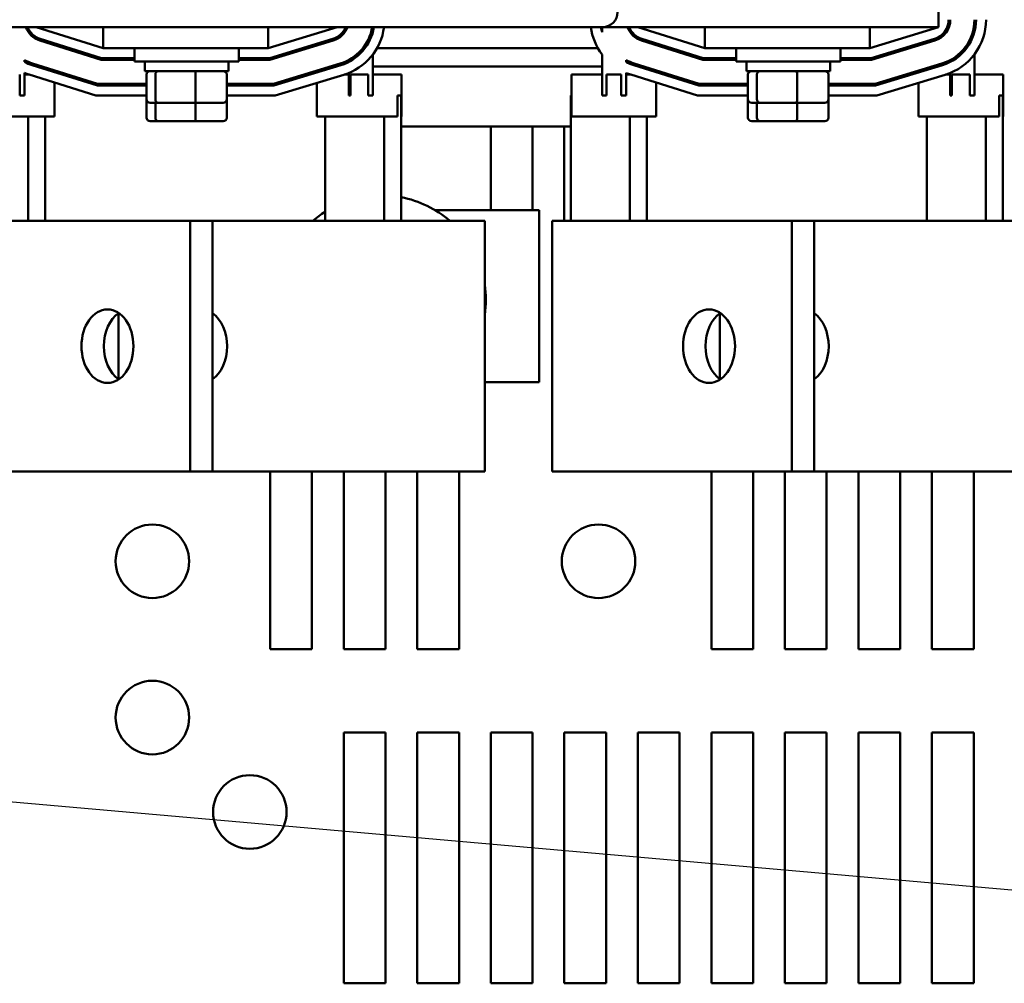
# Model space of a CAD drawing. Units: inches. Extents: x 0.05 to 2.15, y 0.02 to 1.67.
# Drawn here: x 0.8 to 0.9, y 1.39 to 1.49 of the extents above; entities that cross this region are included whole.
import ezdxf

# ---------------------------------------------------------------- set-up
doc = ezdxf.new("R2010")
doc.units = ezdxf.units.IN
doc.header["$LTSCALE"] = 0.1
doc.header["$MEASUREMENT"] = 0
doc.layers.add('Symbol (ANSI)', color=7, linetype='Continuous', lineweight=25)
doc.layers.add('Visible (ANSI)', color=7, linetype='Continuous', lineweight=50)
doc.styles.add('Note Text (ANSI)', font='tahoma.ttf')
doc.dimstyles.new('Default (ANSI)$7', dxfattribs={"dimscale": 0.1, "dimtxt": 0.1200000047683716, "dimasz": 0.0984251946210861, "dimexe": 0.125, "dimexo": 0.0625, "dimgap": 0.031496062992126, "dimtad": 0, "dimtih": 1, "dimtoh": 1, "dimrnd": 1e-08, "dimzin": 0, "dimdsep": 46, "dimtxsty": 'Note Text (ANSI)', "dimcen": 0.09, "dimdle": 0.3937007874015748, "dimclrd": 256, "dimclre": 256, "dimclrt": 256, "dimadec": 0, "dimazin": 1, "dimtfac": 1, "dimtofl": 0, "dimtmove": 0, "dimatfit": 3, "dimfxl": 1, "dimtolj": 1, "dimtzin": 4, "dimlwd": -1, "dimlwe": -1, "dimarcsym": 0})

msp = doc.modelspace()

# ---------------------------------------------------------------- linework, layer by layer
at = {"layer": 'Visible (ANSI)'}
for p, q in [((0.8968078524046902, 1.491195168259653), (0.8968078524046312, 1.523013350077835)), ((0.9006987614956019, 1.49064598943206), (0.9006987614955994, 1.492004160297295)), ((0.8602411311529824, 1.491195168259585), (0.772604767516619, 1.49119516825942)), ((0.7986260342228735, 1.491195168259458), (0.8058987614956048, 1.488922440986744)), ((0.8058987614956006, 1.491195168259483), (0.8058987614956048, 1.488922440986755)), ((0.8238637215143757, 1.488922440986778), (0.831353306950146, 1.491195168259521)), ((0.8238637215143715, 1.491195168259515), (0.8238637215143757, 1.488922440986789)), ((0.8352442160410563, 1.490645989431938), (0.8352442160410554, 1.491195168259511)), ((0.860189670586511, 1.490639023845305), (0.8601896705865097, 1.49119516825957)), ((0.8602411311529824, 1.491195168259585), (0.8968078524046902, 1.491195168259653)), ((0.864080579677419, 1.49119516825958), (0.8713533069501505, 1.488922440986868)), ((0.871353306950146, 1.491195168259604), (0.8713533069501505, 1.488922440986878)), ((0.8893182669689212, 1.488922440986899), (0.8968078524046916, 1.49119516825964)), ((0.8893182669689171, 1.491195168259639), (0.8893182669689212, 1.488922440986909)), ((0.8057045294119827, 1.487649713714015), (0.799011929693646, 1.489741151125979)), ((0.8057322768524999, 1.487831531895835), (0.7990661615105794, 1.489914692940173)), ((0.830895946980859, 1.489916351376566), (0.8240255961886129, 1.487831531895869)), ((0.8309487427409944, 1.489742367299844), (0.8240525753009857, 1.487649713714049)), ((0.8711590748665278, 1.487649713714137), (0.8644664751481913, 1.489741151126103)), ((0.8711868223070455, 1.487831531895956), (0.8645207069651247, 1.489914692940295)), ((0.8963504924354044, 1.489916351376689), (0.8894801416431585, 1.48783153189599)), ((0.8964032881955398, 1.489742367299966), (0.8895071207555314, 1.487649713714169)), ((0.8022413677615896, 1.488922440986713), (0.8016318021392534, 1.48892244098671)), ((0.8058987614956048, 1.488922440986755), (0.8238637215143757, 1.488922440986789)), ((0.809307852404695, 1.488922440986758), (0.809307852404698, 1.487467895532212)), ((0.8206714887683316, 1.488922440986778), (0.8206714887683343, 1.487467895532233)), ((0.8282467431450165, 1.488922440986759), (0.827620597197782, 1.488922440986758)), ((0.8352442160410692, 1.483758804623145), (0.8352442160410609, 1.488222516944573)), ((0.8597249092562368, 1.48892244098682), (0.8357050392156907, 1.488922440986774)), ((0.8601896705865238, 1.483758804623206), (0.8601896705865156, 1.488215551357938)), ((0.8676959132161352, 1.488922440986832), (0.8670863475937991, 1.488922440986831)), ((0.8713533069501503, 1.488922440986878), (0.8893182669689212, 1.488922440986909)), ((0.8747623978592404, 1.488922440986879), (0.8747623978592431, 1.487467895532333)), ((0.8861260342228767, 1.488922440986899), (0.8861260342228794, 1.487467895532355)), ((0.8937012885995619, 1.488922440986883), (0.8930751426523272, 1.48892244098688)), ((0.9006987614956148, 1.483758804623269), (0.9006987614956065, 1.488222516944695)), ((0.7973533069501534, 1.487406294620424), (0.797353306950153, 1.48761179443939)), ((0.8052772188280133, 1.484849713714014), (0.7981767597128702, 1.487068607187481)), ((0.8053049662685307, 1.48503153189583), (0.7982309915298039, 1.487242149001668)), ((0.8093078524046976, 1.487649713714022), (0.8057045294119827, 1.487649713714015)), ((0.8093078524046973, 1.487831531895843), (0.8057322768524999, 1.487831531895835)), ((0.8206714887683343, 1.487467895532233), (0.809307852404698, 1.487467895532212)), ((0.8104442160410636, 1.486395168259486), (0.8104442160410615, 1.487467895532214)), ((0.8195351251319726, 1.486395168259504), (0.8195351251319705, 1.487467895532231)), ((0.8240255961886129, 1.487831531895869), (0.8206714887683336, 1.487831531895863)), ((0.8240525753009857, 1.487649713714049), (0.820671488768334, 1.487649713714042)), ((0.8317090016869423, 1.487236996595107), (0.824441074519155, 1.485031531895868)), ((0.8317617974470776, 1.487063012518389), (0.8244680536315279, 1.484849713714049)), ((0.8326260342228806, 1.487413260207168), (0.8326260342228803, 1.487618760026136)), ((0.8628078524046989, 1.487406294620544), (0.8628078524046982, 1.487611794439511)), ((0.8707317642825588, 1.484849713714134), (0.8636313051674157, 1.487068607187604)), ((0.8707595117230761, 1.485031531895953), (0.8636855369843491, 1.48724214900179)), ((0.8747623978592427, 1.487649713714144), (0.8711590748665278, 1.487649713714137)), ((0.8747623978592421, 1.487831531895964), (0.8711868223070455, 1.487831531895956)), ((0.8861260342228794, 1.487467895532355), (0.8747623978592431, 1.487467895532333)), ((0.8758987614956087, 1.486395168259609), (0.8758987614956065, 1.487467895532335)), ((0.8849896705865177, 1.486395168259624), (0.8849896705865155, 1.487467895532351)), ((0.8894801416431581, 1.48783153189599), (0.8861260342228787, 1.487831531895984)), ((0.8895071207555314, 1.487649713714169), (0.8861260342228792, 1.487649713714164)), ((0.8971635471414879, 1.487236996595228), (0.8898956199737001, 1.48503153189599)), ((0.897216342901623, 1.487063012518511), (0.8899225990860733, 1.48484971371417)), ((0.8968078524046996, 1.48693905539149), (0.8968078524046994, 1.487129060430246)), ((0.8969587608556079, 1.487174853852985), (0.8975447670916844, 1.487174853852985)), ((0.8980805796774259, 1.487413260207292), (0.8980805796774259, 1.487618760026258)), ((0.7968228494455041, 1.486031531895814), (0.7968228494455082, 1.483758804623089)), ((0.7973533069501603, 1.48375880462309), (0.7973533069501558, 1.486206464015299)), ((0.7978380590636626, 1.486031531895818), (0.797353306950156, 1.486031531895815)), ((0.8051107341849082, 1.483758804623104), (0.7978513688112693, 1.486027356302352)), ((0.7992540571776189, 1.486922440986707), (0.798644491555283, 1.486922440986706)), ((0.8104442160410634, 1.486395168259486), (0.8195351251319726, 1.486395168259504)), ((0.8106117838391433, 1.48334062280494), (0.8106117838391383, 1.486031531895849)), ((0.8115839869967619, 1.486031531895853), (0.811583986996767, 1.483340622804945)), ((0.8159618737441467, 1.483340622804953), (0.8159618737441418, 1.486031531895863)), ((0.8193675573339035, 1.483340622804957), (0.8193675573338985, 1.486031531895868)), ((0.8320785720078893, 1.48601910805808), (0.8246299283057652, 1.483758804623139)), ((0.8312985555489499, 1.486922440986765), (0.8306724096017154, 1.486922440986765)), ((0.8326260342228833, 1.486031531895869), (0.8321190208212264, 1.486031531895869)), ((0.8326260342228874, 1.48375880462314), (0.8326260342228827, 1.486213429602043)), ((0.8347346373549687, 1.486031531895874), (0.8328072623814314, 1.486031531895869)), ((0.8328072623814357, 1.483758804623143), (0.8328072623814314, 1.486031531895869)), ((0.8347346373549687, 1.486031531895871), (0.8347346373549726, 1.483758804623145)), ((0.8601896705865177, 1.486922440986821), (0.8352442160410634, 1.486922440986774)), ((0.8383742116931442, 1.486031531895879), (0.835244216041065, 1.486031531895874)), ((0.8383742116931442, 1.486031531895879), (0.8383742116931527, 1.481486077350423)), ((0.8601896705865195, 1.486031531895934), (0.8568693979475487, 1.486031531895926)), ((0.8568693979475487, 1.486031531895926), (0.8568693979475575, 1.481486077350471)), ((0.8622773949000491, 1.486031531895939), (0.8606679246449364, 1.486031531895936)), ((0.8606679246449408, 1.483758804623206), (0.8606679246449364, 1.486031531895936)), ((0.8622773949000494, 1.486031531895938), (0.8622773949000535, 1.483758804623211)), ((0.8628078524047053, 1.483758804623211), (0.8628078524047011, 1.486206464015419)), ((0.8632926045182076, 1.48603153189594), (0.8628078524047014, 1.486031531895939)), ((0.8705652796394536, 1.483758804623225), (0.8633059142658147, 1.486027356302474)), ((0.8647086026321641, 1.486922440986829), (0.8640990370098283, 1.486922440986828)), ((0.8758987614956085, 1.486395168259609), (0.8849896705865177, 1.486395168259624)), ((0.8760663292936888, 1.483340622805064), (0.8760663292936838, 1.48603153189597)), ((0.8770385324513069, 1.486031531895975), (0.8770385324513119, 1.483340622805064)), ((0.8814164191986918, 1.483340622805073), (0.8814164191986869, 1.486031531895983)), ((0.8848221027884487, 1.48334062280508), (0.8848221027884438, 1.48603153189599)), ((0.8975331174624349, 1.486019108058203), (0.8900844737603106, 1.483758804623263)), ((0.8967531010034953, 1.486922440986889), (0.8961269550562608, 1.486922440986885)), ((0.8980805796774287, 1.48603153189599), (0.8975735662757719, 1.48603153189599)), ((0.898080579677433, 1.483758804623264), (0.8980805796774282, 1.486213429602166)), ((0.9001891828095141, 1.486031531895995), (0.898261807835977, 1.48603153189599)), ((0.8982618078359813, 1.483758804623264), (0.898261807835977, 1.48603153189599)), ((0.9001891828095141, 1.486031531895995), (0.9001891828095182, 1.483758804623266)), ((0.9038287571476896, 1.486031531896001), (0.9006987614956102, 1.486031531895995)), ((0.9038287571476896, 1.486031531896001), (0.9038287571476983, 1.481486077350544)), ((0.8006213761428933, 1.485161729011224), (0.8006213761429002, 1.481486077350368)), ((0.8106117838391407, 1.484849713714024), (0.8052772188280133, 1.484849713714014)), ((0.8106117838391407, 1.48503153189584), (0.8053049662685307, 1.48503153189583)), ((0.824441074519155, 1.485031531895868), (0.8193675573339003, 1.485031531895858)), ((0.8244680536315279, 1.484849713714049), (0.8193675573339007, 1.484849713714039)), ((0.8291676880432577, 1.485135795432696), (0.8291676880432644, 1.481486077350407)), ((0.8660759215974387, 1.485161729011344), (0.8660759215974456, 1.48148607735049)), ((0.8760663292936856, 1.484849713714146), (0.8707317642825588, 1.484849713714134)), ((0.8760663292936856, 1.485031531895964), (0.8707595117230761, 1.485031531895953)), ((0.8898956199737001, 1.48503153189599), (0.8848221027884456, 1.485031531895979)), ((0.8899225990860733, 1.48484971371417), (0.8848221027884458, 1.484849713714161)), ((0.8946222334978031, 1.485135795432818), (0.8946222334978099, 1.481486077350529)), ((0.796822849445508, 1.483758804623089), (0.7973533069501603, 1.48375880462309)), ((0.8106117838391428, 1.483758804623115), (0.8051107341849082, 1.483758804623104)), ((0.8106117838391483, 1.481340622804905), (0.8106117838391446, 1.483340622804905)), ((0.8110115908480375, 1.482976986441304), (0.8118950083291654, 1.482976986441309)), ((0.8115839869967688, 1.482976986441274), (0.8115839869967718, 1.48134062280491)), ((0.8118950083291654, 1.482976986441309), (0.8158730880676524, 1.482976986441316)), ((0.8158730880676524, 1.482976986441316), (0.8189677503250113, 1.482976986441321)), ((0.8159618737441517, 1.481340622804918), (0.8159618737441485, 1.482976986441282)), ((0.8246299283057646, 1.483758804623139), (0.819367557333903, 1.483758804623129)), ((0.8193675573339083, 1.481340622804923), (0.8193675573339047, 1.483340622804924)), ((0.8326260342228874, 1.48375880462314), (0.8328072623814357, 1.483758804623143)), ((0.8347346373549726, 1.483758804623145), (0.8352442160410692, 1.483758804623145)), ((0.8379334013956361, 1.48375880462315), (0.8379334013956404, 1.481486077350423)), ((0.8383404931348382, 1.48375880462315), (0.8379334013956361, 1.48375880462315)), ((0.8383404931348382, 1.48375880462315), (0.8383404931348636, 1.470122440986786)), ((0.8568693979475531, 1.483758804623199), (0.8567860392819762, 1.483758804623199)), ((0.8567860392819762, 1.483758804623199), (0.8567860392820016, 1.470122440986833)), ((0.8601896705865238, 1.483758804623206), (0.8606679246449408, 1.483758804623206)), ((0.8622773949000535, 1.483758804623211), (0.8628078524047053, 1.483758804623211)), ((0.8760663292936881, 1.483758804623237), (0.8705652796394536, 1.483758804623225)), ((0.8760663292936935, 1.481340622805029), (0.8760663292936897, 1.483340622805029)), ((0.8764661363025826, 1.482976986441428), (0.8773495537837106, 1.482976986441431)), ((0.877038532451314, 1.482976986441395), (0.8770385324513171, 1.48134062280503)), ((0.8773495537837106, 1.482976986441431), (0.8813276335221975, 1.482976986441438)), ((0.8813276335221975, 1.482976986441438), (0.8844222957795562, 1.482976986441443)), ((0.881416419198697, 1.48134062280504), (0.881416419198694, 1.482976986441403)), ((0.8900844737603105, 1.483758804623263), (0.8848221027884481, 1.483758804623253)), ((0.8848221027884537, 1.481340622805045), (0.8848221027884497, 1.483340622805044)), ((0.898080579677433, 1.483758804623264), (0.8982618078359813, 1.483758804623264)), ((0.9001891828095182, 1.483758804623266), (0.9006987614956148, 1.483758804623269)), ((0.9033879468501815, 1.483758804623273), (0.9033879468501858, 1.481486077350544)), ((0.9037950385893836, 1.483758804623274), (0.9033879468501815, 1.483758804623273)), ((0.9037950385893836, 1.483758804623274), (0.903795038589409, 1.470122440986909)), ((0.7914148524930118, 1.481486077350349), (0.8006213761429002, 1.481486077350368)), ((0.7977597372927673, 1.481486077350363), (0.7977597372927884, 1.470122440986725)), ((0.7996110714107832, 1.481486077350367), (0.7996110714108041, 1.470122440986729)), ((0.8110115908480423, 1.48097698644127), (0.8118950083291704, 1.480976986441274)), ((0.8118950083291704, 1.480976986441274), (0.8158730880676571, 1.480976986441282)), ((0.8158730880676571, 1.480976986441282), (0.8189677503250159, 1.480976986441285)), ((0.8291676880432644, 1.481486077350407), (0.8379334013956404, 1.481486077350423)), ((0.8300609155514944, 1.481486077350408), (0.8300609155515157, 1.470122440986771)), ((0.8364891590168269, 1.481486077350421), (0.836489159016848, 1.470122440986784)), ((0.8383404931348426, 1.481486077350423), (0.8383742116931527, 1.481486077350423)), ((0.8568693979475575, 1.481486077350471), (0.8660759215974456, 1.48148607735049)), ((0.8632142827473126, 1.481486077350484), (0.8632142827473337, 1.470122440986848)), ((0.8650656168653283, 1.481486077350488), (0.8650656168653496, 1.47012244098685)), ((0.8764661363025879, 1.480976986441393), (0.8773495537837156, 1.480976986441396)), ((0.8773495537837156, 1.480976986441396), (0.8813276335222026, 1.480976986441404)), ((0.8813276335222026, 1.480976986441404), (0.8844222957795613, 1.480976986441409)), ((0.8946222334978099, 1.481486077350529), (0.9033879468501858, 1.481486077350544)), ((0.8955154610060398, 1.48148607735053), (0.8955154610060612, 1.470122440986894)), ((0.9019437044713722, 1.481486077350544), (0.9019437044713932, 1.470122440986908)), ((0.903795038589388, 1.481486077350544), (0.903828757147698, 1.481486077350544)), ((0.8383404931348444, 1.480376986441318), (0.8567860392819824, 1.48037698644135)), ((0.8480805796772956, 1.471286077350425), (0.8480805796772956, 1.480376986441333)), ((0.85262603422275, 1.480376986441344), (0.85262603422275, 1.471286077350435)), ((0.8560805796772953, 1.470122440986805), (0.8560805796772953, 1.48037698644135)), ((0.8533533069501832, 1.471286077350436), (0.8420124455797307, 1.471286077350415)), ((0.8533533069502182, 1.452558804623163), (0.8533533069501832, 1.471286077350436)), ((0.8153731243877986, 1.470122440986765), (0.7913314938274562, 1.470122440986713)), ((0.8178158569046251, 1.470122440986771), (0.8153731243877986, 1.470122440986765)), ((0.8153731243878493, 1.442849713714038), (0.8153731243877986, 1.470122440986765)), ((0.8178158569046251, 1.470122440986745), (0.8316036939831954, 1.470122440986774)), ((0.8178158569046757, 1.442849713714043), (0.8178158569046251, 1.470122440986771)), ((0.8413746240505005, 1.470122440986793), (0.8316036939831954, 1.470122440986774)), ((0.8413746240505005, 1.470122440986793), (0.8474171729079127, 1.470122440986804)), ((0.8474171729079127, 1.470122440986804), (0.8474171729079634, 1.442849713714075)), ((0.8547624134065634, 1.470122440986831), (0.8567860392820016, 1.470122440986835)), ((0.854762413406614, 1.442849713714104), (0.8547624134065634, 1.470122440986831)), ((0.8808276698423441, 1.470122440986889), (0.8567860392820016, 1.470122440986835)), ((0.8832704023591706, 1.470122440986893), (0.8808276698423441, 1.470122440986889)), ((0.880827669842395, 1.44284971371416), (0.8808276698423444, 1.470122440986889)), ((0.8832704023591706, 1.470122440986868), (0.8970582394377409, 1.470122440986898)), ((0.8832704023592214, 1.442849713714165), (0.8832704023591706, 1.470122440986893)), ((0.9068291695050458, 1.470122440986916), (0.8970582394377409, 1.470122440986899)), ((0.8075620634228716, 1.460071283157385), (0.8075620634228847, 1.452900871543334)), ((0.8730166088774168, 1.460071283157508), (0.8730166088774304, 1.452900871543455)), ((0.8474171729079454, 1.452558804623153), (0.8533533069502182, 1.452558804623163)), ((0.8153731243878493, 1.442849713714038), (0.7913314938275074, 1.442849713713988)), ((0.8178158569046757, 1.442849713714043), (0.8153731243878493, 1.442849713714038)), ((0.8178158569046757, 1.442849713714019), (0.8316036939832461, 1.442849713714049)), ((0.8240805796772955, 1.423538490216623), (0.8240805796772955, 1.442849713714018)), ((0.82862603422275, 1.442849713714025), (0.82862603422275, 1.423538490216623)), ((0.8413746240505513, 1.442849713714067), (0.8316036939832461, 1.442849713714049)), ((0.8320805796772955, 1.423538490216623), (0.8320805796772955, 1.442849713714033)), ((0.83662603422275, 1.442849713714041), (0.83662603422275, 1.423538490216623)), ((0.8400805796772953, 1.423538490216623), (0.8400805796772953, 1.442849713714046)), ((0.8413746240505513, 1.442849713714067), (0.8474171729079634, 1.442849713714075)), ((0.84462603422275, 1.442849713714057), (0.84462603422275, 1.423538490216623)), ((0.8547624134066143, 1.442849713714104), (0.8567860392820525, 1.44284971371411)), ((0.880827669842395, 1.44284971371416), (0.8567860392820525, 1.44284971371411)), ((0.8720805796772954, 1.423538490216623), (0.8720805796772954, 1.442849713714108)), ((0.87662603422275, 1.442849713714115), (0.8766260342227497, 1.423538490216623)), ((0.8800805796772952, 1.423538490216623), (0.8800805796772952, 1.442849713714123)), ((0.8832704023592214, 1.442849713714165), (0.880827669842395, 1.44284971371416)), ((0.8832704023592214, 1.44284971371414), (0.8970582394377917, 1.442849713714169)), ((0.88462603422275, 1.442849713714129), (0.8846260342227497, 1.423538490216623)), ((0.8880805796772951, 1.423538490216623), (0.8880805796772951, 1.442849713714137)), ((0.89262603422275, 1.442849713714146), (0.89262603422275, 1.423538490216623)), ((0.8960805796772955, 1.423538490216623), (0.8960805796772955, 1.442849713714152)), ((0.9068291695050966, 1.442849713714188), (0.8970582394377917, 1.442849713714169)), ((0.9006260342227497, 1.44284971371416), (0.9006260342227497, 1.423538490216623)), ((0.82862603422275, 1.423538490216623), (0.8240805796772955, 1.423538490216623)), ((0.83662603422275, 1.423538490216623), (0.8320805796772955, 1.423538490216623)), ((0.84462603422275, 1.423538490216623), (0.8400805796772953, 1.423538490216623)), ((0.8766260342227497, 1.423538490216623), (0.8720805796772954, 1.423538490216623)), ((0.8846260342227497, 1.423538490216623), (0.8800805796772952, 1.423538490216623)), ((0.89262603422275, 1.423538490216623), (0.8880805796772951, 1.423538490216623)), ((0.9006260342227497, 1.423538490216623), (0.8960805796772955, 1.423538490216623)), ((0.8320805796772955, 1.414447581125714), (0.83662603422275, 1.414447581125714)), ((0.8320805796772955, 1.387174853852985), (0.8320805796772955, 1.414447581125714)), ((0.83662603422275, 1.414447581125714), (0.83662603422275, 1.387174853852985)), ((0.8400805796772953, 1.414447581125714), (0.84462603422275, 1.414447581125714)), ((0.8400805796772953, 1.387174853852985), (0.8400805796772953, 1.414447581125714)), ((0.84462603422275, 1.414447581125714), (0.84462603422275, 1.387174853852985)), ((0.8480805796772956, 1.414447581125714), (0.85262603422275, 1.414447581125714)), ((0.8480805796772956, 1.387174853852985), (0.8480805796772956, 1.414447581125714)), ((0.85262603422275, 1.414447581125714), (0.85262603422275, 1.387174853852985)), ((0.8560805796772953, 1.414447581125714), (0.86062603422275, 1.414447581125714)), ((0.8560805796772953, 1.387174853852985), (0.8560805796772953, 1.414447581125714)), ((0.86062603422275, 1.414447581125714), (0.86062603422275, 1.387174853852985)), ((0.8640805796772955, 1.414447581125714), (0.86862603422275, 1.414447581125714)), ((0.8640805796772955, 1.387174853852985), (0.8640805796772955, 1.414447581125714)), ((0.86862603422275, 1.414447581125714), (0.86862603422275, 1.387174853852985)), ((0.8720805796772954, 1.414447581125714), (0.87662603422275, 1.414447581125714)), ((0.8720805796772954, 1.387174853852985), (0.8720805796772954, 1.414447581125714)), ((0.87662603422275, 1.414447581125714), (0.8766260342227497, 1.387174853852985)), ((0.8800805796772952, 1.414447581125714), (0.88462603422275, 1.414447581125714)), ((0.8800805796772952, 1.387174853852985), (0.8800805796772952, 1.414447581125714)), ((0.88462603422275, 1.414447581125714), (0.8846260342227497, 1.387174853852985)), ((0.8880805796772951, 1.414447581125714), (0.89262603422275, 1.414447581125714)), ((0.8880805796772951, 1.387174853852985), (0.8880805796772951, 1.414447581125714)), ((0.89262603422275, 1.414447581125714), (0.89262603422275, 1.387174853852985)), ((0.8960805796772955, 1.414447581125714), (0.9006260342227497, 1.414447581125714)), ((0.8960805796772955, 1.387174853852985), (0.8960805796772955, 1.414447581125714)), ((0.9006260342227497, 1.414447581125714), (0.9006260342227497, 1.387174853852985)), ((0.83662603422275, 1.387174853852985), (0.8320805796772955, 1.387174853852985)), ((0.84462603422275, 1.387174853852985), (0.8400805796772953, 1.387174853852985)), ((0.85262603422275, 1.387174853852985), (0.8480805796772956, 1.387174853852985)), ((0.86062603422275, 1.387174853852985), (0.8560805796772953, 1.387174853852985)), ((0.86862603422275, 1.387174853852985), (0.8640805796772955, 1.387174853852985)), ((0.8766260342227497, 1.387174853852985), (0.8720805796772954, 1.387174853852985)), ((0.8846260342227497, 1.387174853852985), (0.8800805796772952, 1.387174853852985)), ((0.89262603422275, 1.387174853852985), (0.8880805796772951, 1.387174853852985)), ((0.9006260342227497, 1.387174853852985), (0.8960805796772955, 1.387174853852985))]:
    msp.add_line(p, q, dxfattribs=at)
for centre in [(0.8112623978591122, 1.433084221064589), (0.8598078524045683, 1.433083944762078), (0.8112623978591138, 1.416083944762078), (0.8218623978591137, 1.40581121748935)]:
    msp.add_circle(centre, 0.004, dxfattribs=at)
for centre, radius, start, end in [((0.8602411311529795, 1.492831531895948), 0.0016363636363636, 270.0000000001077, 0), ((0.8957169433137812, 1.492004160297305), 0.0021818181818182, 286.8805086909203, 0), ((0.8957169433137812, 1.492004160297301), 0.0023636363636364, 286.8805086909162, 0), ((0.8957169433137812, 1.492004160297301), 0.0049818181818182, 286.8805086909142, 0), ((0.8957169433137812, 1.492004160297301), 0.0051636363636364, 286.8805086909155, 0), ((0.8957169433137812, 1.492004160297301), 0.0062545454545455, 286.880508690917, 0), ((0.7997169433137814, 1.491997194710427), 0.0023636363636364, 199.8353821905862, 252.6459753638459), ((0.7997169433137811, 1.491997194710433), 0.0021818181818182, 201.5673990955147, 252.6459753638452), ((0.8302623978592357, 1.492004160297183), 0.0021818181818182, 286.8805086909134, 338.2357754466594), ((0.8302623978592357, 1.492004160297178), 0.0023636363636364, 286.8805086909128, 339.9850171025641), ((0.8302623978592357, 1.492004160297178), 0.0049818181818182, 286.8805086909151, 350.6544154554374), ((0.8302623978592357, 1.492004160297178), 0.0051636363636363, 286.880508690917, 350.9862787457046), ((0.8302623978592357, 1.492004160297178), 0.0062545454545455, 286.880508690917, 352.5682757860102), ((0.8651714887683267, 1.491997194710549), 0.0062545454545454, 187.3673789663143, 217.2017332570956), ((0.8651714887683276, 1.491997194710549), 0.0051636363636374, 188.9354730578955, 195.2496931709159), ((0.8651714887683267, 1.491997194710549), 0.0023636363636363, 199.8353821905937, 252.6459753638459), ((0.8651714887683267, 1.491997194710553), 0.0021818181818182, 201.5673990955147, 252.6459753638452), ((0.7997169433137814, 1.491997194710428), 0.0049818181818186, 241.6762880926767, 252.645975363845), ((0.7997169433137814, 1.491997194710428), 0.0051636363636367, 242.7582127657538, 252.6459753638453), ((0.865171488768327, 1.491997194710549), 0.0049818181818186, 241.6762880926767, 252.645975363845), ((0.865171488768327, 1.491997194710549), 0.0051636363636367, 242.7582127657538, 252.6459753638453), ((0.7997169433137818, 1.491997194710429), 0.0062545454545472, 247.795903899878, 252.6459753638444), ((0.8651714887683271, 1.491997194710553), 0.0062545454545472, 247.795903899878, 252.6459753638444), ((0.8361714887682046, 1.461538490216625), 0.0113636363636364, 49.05925486073727, 78.99630008350695), ((0.8361714887682046, 1.461538490216625), 0.0113636363636361, 122.5292735128715, 130.9407451394761), ((0.8361714887682046, 1.461538490216625), 0.0113636363636364, 351.7375583139782, 8.262441686235515)]:
    msp.add_arc(centre, radius, start, end, dxfattribs=at)
for centre, major_axis, ratio, start_param, end_param in [((0.8110115908480316, 1.48603153189585), (0.0003998070088931, 8e-16), 0.9095297369675392, 1.570796326795218, 3.141592653590056), ((0.81189500832916, 1.486031531895853), (-7e-16, 0.0003636363636364), 0.8553086640941375, 0, 1.570796326794843), ((0.8158730880676467, 1.48603153189586), (-7e-16, 0.0003636363636364), 0.2441606103620196, 4.712388980385004, 6.283185307174177), ((0.8189677503250052, 1.486031531895867), (-0.0003998070088931, -8e-16), 0.9095297369675392, 3.141592653590056, 4.712388980385011), ((0.8764661363025767, 1.486031531895973), (0.0003998070088931, 8e-16), 0.9095297369675392, 1.570796326795218, 3.141592653590056), ((0.877349553783705, 1.486031531895975), (-7e-16, 0.0003636363636364), 0.8553086640941376, 0, 1.570796326794843), ((0.8813276335221916, 1.486031531895983), (-7e-16, 0.0003636363636364), 0.2441606103620199, 4.712388980385004, 6.283185307174177), ((0.8844222957795504, 1.486031531895988), (-0.0003998070088931, -8e-16), 0.9095297369675387, 3.141592653590056, 4.712388980385011), ((0.8110115908480366, 1.48334062280494), (0.0003998070088931, 8e-16), 0.9095297369675392, 3.141592653590056, 4.712388980385011), ((0.811895008329165, 1.483340622804945), (7e-16, -0.0003636363636364), 0.8553086640941368, 4.712388980384636, 6.283185307179977), ((0.8158730880676515, 1.483340622804953), (7e-16, -0.0003636363636364), 0.2441606103620197, -5.4428e-12, 1.570796326795212), ((0.8189677503250102, 1.483340622804956), (-0.0003998070088931, -8e-16), 0.9095297369675402, 1.570796326795214, 3.141592653590053), ((0.8764661363025819, 1.483340622805064), (0.0003998070088931, 8e-16), 0.9095297369675387, 3.141592653590056, 4.712388980385011), ((0.8773495537837099, 1.483340622805065), (7e-16, -0.0003636363636364), 0.8553086640941368, 4.712388980384636, 6.283185307179977), ((0.8813276335221967, 1.483340622805073), (7e-16, -0.0003636363636364), 0.24416061036202, -5.4436e-12, 1.570796326795212), ((0.8844222957795554, 1.48334062280508), (-0.0003998070088931, -8e-16), 0.9095297369675401, 1.570796326795214, 3.141592653590053), ((0.8110115908480416, 1.481340622804905), (0.0003998070088931, 8e-16), 0.9095297369675392, 3.141592653590053, 4.712388980385005), ((0.8118950083291696, 1.48134062280491), (7e-16, -0.0003636363636364), 0.8553086640941373, 4.712388980384632, 6.283185307179973), ((0.8158730880676563, 1.481340622804918), (7e-16, -0.0003636363636364), 0.2441606103620199, -5.465e-12, 1.570796326795209), ((0.8189677503250152, 1.481340622804923), (-0.0003998070088931, -8e-16), 0.9095297369675402, 1.570796326795209, 3.141592653590048), ((0.8764661363025869, 1.481340622805029), (0.0003998070088931, 8e-16), 0.9095297369675392, 3.141592653590053, 4.712388980385005), ((0.8773495537837149, 1.48134062280503), (7e-16, -0.0003636363636364), 0.8553086640941373, 4.712388980384632, 6.283185307179973), ((0.8813276335222017, 1.48134062280504), (7e-16, -0.0003636363636364), 0.2441606103620199, -5.465e-12, 1.570796326795209), ((0.8844222957795604, 1.481340622805045), (-0.0003998070088931, -8e-16), 0.9095297369675402, 1.570796326795209, 3.141592653590048), ((0.8088163160531854, 1.456486077350388), (6.5e-15, -0.004), 0.7071067811865464, 3.588100270639792, 5.836677690129882), ((0.8165616042743433, 1.456486077350379), (6e-15, -0.004), 0.7071067811865454, 0.4594389089874336, 2.682153744603688), ((0.8742708615077308, 1.456486077350509), (6.5e-15, -0.004), 0.7071067811865446, 3.588100270639718, 5.836677690129881), ((0.8820161497288888, 1.456486077350501), (6e-15, -0.004), 0.7071067811865445, 0.4594389089874344, 2.682153744603688)]:
    msp.add_ellipse(centre, major_axis=major_axis, ratio=ratio, start_param=start_param, end_param=end_param, dxfattribs=at)
for centre, ratio in [((0.8063735835363591, 1.456486077350384), 0.7071067811865465), ((0.8718281289909047, 1.456486077350505), 0.7071067811865449)]:
    msp.add_ellipse(centre, major_axis=(7.4e-15, -0.004), ratio=ratio, dxfattribs=at)

# ---------------------------------------------------------------- leaders
at = {"layer": 'Symbol (ANSI)', "annotation_type": 0, "has_hookline": 1, "hookline_direction": 1, "text_width": 0.0051578241067272}
msp.add_leader([(0.6426260342227506, 1.420413490216628), (1.002738437456837, 1.388724320834938)], dimstyle='Default (ANSI)$7', override={"dimtad": 0}, dxfattribs=at)

doc.saveas('drawing.dxf')
